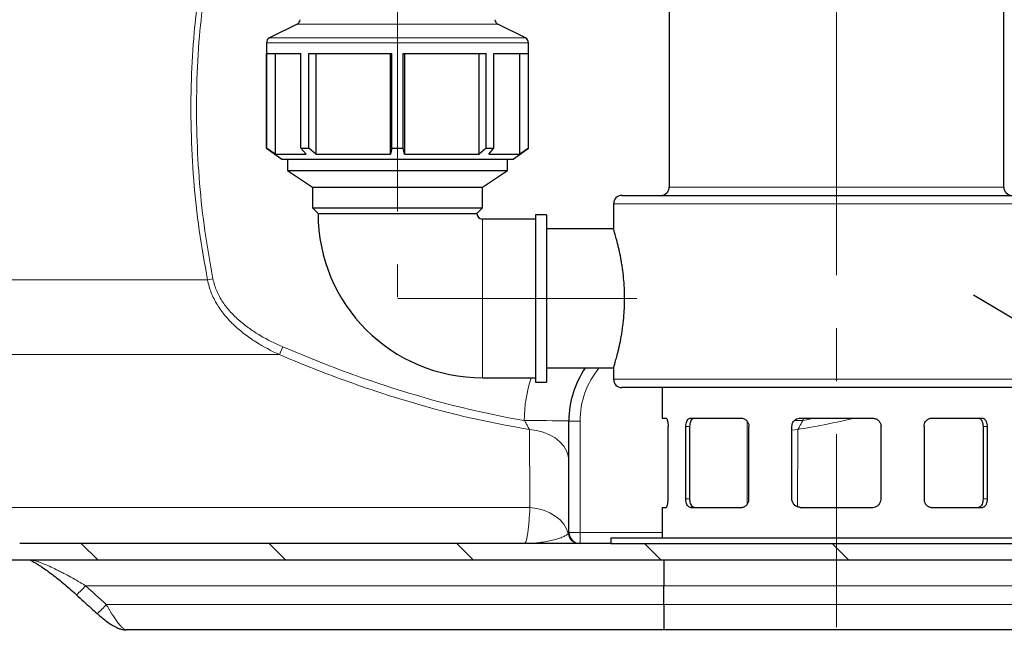
# Paper-space layout 'Sheet1' of a CAD drawing. Units: millimetres. Extents: x 0 to 22636, y 0 to 29873.
# Drawn here: x 2877 to 3231, y 3049 to 3276 of the extents above; entities that cross this region are included whole.
import ezdxf

# ---------------------------------------------------------------- set-up
doc = ezdxf.new("R2010")
doc.units = ezdxf.units.MM
doc.linetypes.add('SLD-Center', pattern=[19.05, 15.24, -1.27, 1.27, -1.27])
doc.linetypes.add('SLD-Solid', pattern=[0])
doc.layers.add('COTAS_', color=5, linetype='SLD-Solid')
doc.styles.add('SLDTEXTSTYLE0', font='ARIALN.TTF', dxfattribs={"width": 0.87})
doc.styles.get("Standard").update_dxf_attribs({"font": 'ARIALN.TTF'})
doc.dimstyles.new('SLDDIMSTYLE1', dxfattribs={"dimtxt": 46.229736, "dimasz": 37.5, "dimexe": 0, "dimexo": 0.0625, "dimgap": 11.557434, "dimtad": 1, "dimdec": 0, "dimrnd": 1e-09, "dimzin": 12, "dimdsep": 46, "dimtxsty": 'SLDTEXTSTYLE0', "dimsah": 1, "dimcen": 0.09, "dimadec": 0, "dimazin": 3, "dimtfac": 1, "dimtofl": 0, "dimtmove": 0, "dimatfit": 3, "dimfxl": 1, "dimfrac": 2, "dimtolj": 1, "dimtzin": 12, "dimarcsym": 0})
doc.dimstyles.new('SLDDIMSTYLE2', dxfattribs={"dimtxt": 0.18, "dimasz": 37.5, "dimexe": 0, "dimexo": 0.0625, "dimgap": 0, "dimtad": 0, "dimtih": 1, "dimtoh": 1, "dimdec": 0, "dimrnd": 1e-09, "dimzin": 0, "dimdsep": 46, "dimtxsty": 'Standard', "dimblk1": 'NONE', "dimblk2": 'NONE', "dimsah": 1, "dimcen": 0.09, "dimadec": 0, "dimazin": 0, "dimtfac": 37.5, "dimtdec": 0, "dimtofl": 0, "dimtmove": 0, "dimatfit": 3, "dimldrblk": 'NONE', "dimfxl": 1, "dimfrac": 2, "dimtolj": 1, "dimtzin": 0, "dimarcsym": 0})

# ---------------------------------------------------------------- blocks, each defined once
blk = doc.blocks.new('SW_HATCH_0')
at = {"color": 0, "linetype": 'SLD-Solid', "lineweight": 18, "ltscale": 15}
for p, q in [((-304.28, -762), (-298.28, -768)), ((-236.93, -762), (-230.93, -768)), ((-169.57, -762), (-163.57, -768)), ((-102.22, -762), (-96.22, -768)), ((-34.87, -762), (-28.87, -768))]:
    blk.add_line(p, q, dxfattribs=at)
blk = doc.blocks.new('_D_10')
at = {"layer": 'COTAS_', "ltscale": 15}
for p, q in [((2808.48, 3112.61), (2808.48, 2935.25)), ((3408.48, 3112.61), (3408.48, 2935.25)), ((2808.48, 2950.25), (3408.48, 2950.25))]:
    blk.add_line(p, q, dxfattribs=at)
for points in [[(2808.48, 2950.25), (2845.98, 2942.75), (2845.98, 2957.75)], [(3408.48, 2950.25), (3370.98, 2957.75), (3370.98, 2942.75)]]:
    blk.add_solid(points, dxfattribs=at)
at = {"layer": 'COTAS_', "ltscale": 15, "insert": (3059.13, 3011.64), "char_height": 47.625, "attachment_point": 1, "style": 'SLDTEXTSTYLE0'}
blk.add_mtext('600', dxfattribs=at)
blk = doc.blocks.new('_None')

psp = doc.layouts.new('Sheet1')

# ---------------------------------------------------------------- linework, layer by layer
at = {"color": 7, "linetype": 'SLD-Solid', "lineweight": 25, "ltscale": 15}
for p, q in [((3110.48, 3379.73), (3110.48, 3215.73)), ((3230.48, 3215.73), (3230.48, 3379.73)), ((2976.99, 3274.23), (2967.09, 3269.28)), ((3058.87, 3269.28), (3048.97, 3274.23)), ((2965.98, 3267.49), (2965.98, 3229.69)), ((3059.98, 3229.69), (3059.98, 3267.49)), ((2966.02, 3263.73), (2978.36, 3263.73)), ((2966.02, 3229.69), (2966.02, 3263.73)), ((2969.05, 3263.73), (2969.05, 3227.51)), ((2978.36, 3229.69), (2978.36, 3263.73)), ((2981.19, 3263.73), (3010.98, 3263.73)), ((2981.19, 3229.69), (2981.19, 3263.73)), ((2983.66, 3263.73), (2983.66, 3227.51)), ((3010.52, 3227.51), (3010.52, 3263.73)), ((3010.98, 3229.69), (3010.98, 3263.73)), ((3014.98, 3263.73), (3044.77, 3263.73)), ((3014.98, 3229.69), (3014.98, 3263.73)), ((3015.44, 3263.73), (3015.44, 3227.51)), ((3042.3, 3227.51), (3042.3, 3263.73)), ((3044.77, 3229.69), (3044.77, 3263.73)), ((3047.6, 3263.73), (3059.94, 3263.73)), ((3047.6, 3229.69), (3047.6, 3263.73)), ((3056.91, 3227.51), (3056.91, 3263.73)), ((3059.94, 3229.69), (3059.94, 3263.73)), ((2965.98, 3229.69), (2971.43, 3225.73)), ((2965.98, 3229.69), (2966.02, 3229.69)), ((2969.05, 3227.51), (2966.02, 3229.69)), ((2978.36, 3229.69), (2981.19, 3229.69)), ((2978.36, 3229.69), (2980.18, 3227.51)), ((2983.66, 3227.51), (2981.19, 3229.69)), ((3010.98, 3229.69), (3010.52, 3227.51)), ((3010.98, 3229.69), (3014.98, 3229.69)), ((3015.44, 3227.51), (3014.98, 3229.69)), ((3044.77, 3229.69), (3042.3, 3227.51)), ((3044.77, 3229.69), (3047.6, 3229.69)), ((3045.78, 3227.51), (3047.6, 3229.69)), ((3054.53, 3225.73), (3059.98, 3229.69)), ((3059.94, 3229.69), (3056.91, 3227.51)), ((3059.94, 3229.69), (3059.98, 3229.69)), ((2969.05, 3227.51), (2980.18, 3227.51)), ((2971.43, 3225.73), (3054.53, 3225.73)), ((2973.48, 3225.73), (2973.48, 3221.73)), ((2983.66, 3227.51), (3010.52, 3227.51)), ((3015.44, 3227.51), (3042.3, 3227.51)), ((3045.78, 3227.51), (3056.91, 3227.51)), ((3052.48, 3221.73), (3052.48, 3225.73)), ((2973.48, 3221.73), (2982.48, 3215.73)), ((2973.48, 3221.73), (3052.48, 3221.73)), ((3043.48, 3215.73), (3052.48, 3221.73)), ((2982.48, 3215.73), (2982.48, 3208.23)), ((2982.48, 3215.73), (3043.48, 3215.73)), ((3043.48, 3208.23), (3043.48, 3215.73)), ((3093.48, 3212.73), (3247.48, 3212.73)), ((2982.48, 3208.23), (2984.48, 3206.23)), ((2982.48, 3208.23), (3043.48, 3208.23)), ((3041.48, 3206.23), (3043.48, 3208.23)), ((3090.48, 3209.73), (3090.48, 3200.68)), ((2984.48, 3206.23), (3041.48, 3206.23)), ((3062.48, 3204.23), (3043.48, 3204.23)), ((3066.48, 3205.73), (3062.48, 3205.73)), ((3062.48, 3205.73), (3062.48, 3145.73)), ((3066.48, 3205.73), (3066.48, 3145.73)), ((3090.48, 3200.69), (3066.48, 3200.69)), ((3066.48, 3150.77), (3090.48, 3150.77)), ((3090.48, 3150.78), (3090.48, 3146.73)), ((3043.48, 3147.23), (3062.48, 3147.23)), ((3062.48, 3145.73), (3066.48, 3145.73)), ((3247.48, 3143.73), (3093.48, 3143.73)), ((3107.98, 3143.73), (3107.98, 3132.73)), ((3107.98, 3132.73), (3109.35, 3132.73)), ((3118.06, 3132.73), (3136.44, 3132.73)), ((3157.48, 3132.73), (3183.48, 3132.73)), ((3204.52, 3132.73), (3222.9, 3132.73)), ((3110.06, 3103.73), (3110.06, 3129.73)), ((3116.44, 3103.73), (3116.44, 3129.73)), ((3117.91, 3103.73), (3117.91, 3129.73)), ((3139.07, 3103.73), (3139.07, 3129.73)), ((3154.48, 3103.73), (3154.48, 3129.73)), ((3186.48, 3103.73), (3186.48, 3129.73)), ((3201.89, 3129.73), (3201.89, 3103.73)), ((3223.05, 3129.73), (3223.05, 3103.73)), ((3224.51, 3129.73), (3224.51, 3103.73)), ((3107.98, 3100.73), (3107.98, 3089.73)), ((3107.98, 3100.73), (3109.35, 3100.73)), ((3118.06, 3100.73), (3136.44, 3100.73)), ((3157.48, 3100.73), (3183.48, 3100.73)), ((3204.52, 3100.73), (3222.9, 3100.73)), ((3089.48, 3087.73), (2877.47, 3087.73)), ((3089.48, 3089.73), (3089.48, 3087.73)), ((3089.48, 3089.73), (3251.48, 3089.73)), ((3089.48, 3087.73), (3251.48, 3087.73)), ((3346.18, 3081.73), (2870.78, 3081.73)), ((3108.48, 3081.73), (3108.48, 3072.6)), ((3108.48, 3065.86), (3108.48, 3072.6)), ((3108.48, 3065.86), (3108.48, 3056.73)), ((3108.48, 3056.73), (2915.57, 3056.73)), ((3301.39, 3056.73), (3108.48, 3056.73))]:
    psp.add_line(p, q, dxfattribs=at)
at = {"color": 8, "linetype": 'SLD-Solid', "lineweight": 18, "ltscale": 15}
for p, q in [((3048.97, 3274.23), (2976.99, 3274.23)), ((2967.09, 3269.28), (3058.87, 3269.28)), ((3012.98, 3267.49), (2965.98, 3267.49)), ((3059.98, 3267.49), (3012.98, 3267.49)), ((3110.48, 3215.73), (3230.48, 3215.73)), ((3250.48, 3209.73), (3090.48, 3209.73)), ((3043.48, 3204.23), (3043.48, 3147.23)), ((2944.84, 3182.38), (2815, 3182.38)), ((2944.84, 3182.38), (2946.78, 3182.76)), ((2970.61, 3155.56), (2971.82, 3158.38)), ((2970.61, 3155.56), (2815.91, 3155.56)), ((3090.48, 3146.73), (3250.48, 3146.73)), ((3058.48, 3131.91), (3074.48, 3131.85)), ((3074.48, 3131.73), (3078.48, 3131.73)), ((3078.48, 3091.73), (3078.48, 3131.73)), ((3138.48, 3131.6), (3138.48, 3101.91)), ((3158.48, 3131.91), (3155.42, 3131.9)), ((3158.48, 3131.91), (3158.47, 3132.73)), ((3162.65, 3132.73), (3158.48, 3131.91)), ((3116.44, 3129.73), (3117.91, 3129.73)), ((3156.64, 3128.71), (3154.48, 3128.42)), ((3223.05, 3129.73), (3224.51, 3129.73)), ((3116.44, 3103.73), (3117.91, 3103.73)), ((3223.05, 3103.73), (3224.51, 3103.73)), ((3060.5, 3100.71), (2839.57, 3100.71)), ((3078.48, 3091.73), (3074.48, 3091.73)), ((3078.48, 3087.73), (3078.48, 3091.73)), ((3107.98, 3091.73), (3078.48, 3091.73)), ((3108.48, 3072.6), (2901.09, 3072.6)), ((3315.87, 3072.6), (3108.48, 3072.6)), ((2908.51, 3065.86), (3108.48, 3065.86)), ((3108.48, 3065.86), (3308.45, 3065.86))]:
    psp.add_line(p, q, dxfattribs=at)
at = {"color": 8, "linetype": 'SLD-Solid', "lineweight": 18, "ltscale": 15, "flags": 128}
for points in [[(3158.46, 3131.87), (3155.96, 3131.87), (3155.39, 3131.87)], [(3060.32, 3128.71), (3062.86, 3128.35), (3065.28, 3127.71), (3067.52, 3126.8), (3069.53, 3125.64), (3071.25, 3124.27), (3072.63, 3122.72), (3073.65, 3121.04), (3074.27, 3119.26), (3074.48, 3117.43)], [(3060.5, 3100.71), (3063.01, 3100.34), (3065.4, 3099.68), (3067.61, 3098.77), (3069.59, 3097.61), (3071.29, 3096.25), (3072.65, 3094.71), (3073.65, 3093.03), (3074.27, 3091.27)]]:
    psp.add_lwpolyline(points, dxfattribs=at)
at = {"color": 7, "linetype": 'SLD-Solid', "lineweight": 25, "ltscale": 225}
for centre, radius, start, end in [((2976.09, 3276.02), 2, 296.5651, 354.5077), ((3049.86, 3276.02), 2, 185.4923, 243.4349), ((2967.98, 3267.49), 2, 116.5651, 180), ((3057.98, 3267.49), 2, 0, 63.4349), ((3107.48, 3215.73), 3, 270, 0), ((3233.48, 3215.73), 3, 180, 270), ((3093.48, 3209.73), 3, 90, 180), ((3043.48, 3206.23), 59, 180, 270), ((3043.48, 3206.23), 2, 180, 270), ((3108.48, 3131.73), 34, 145.9477, 179.7894), ((3093.48, 3146.73), 3, 180, 270), ((3078.48, 3091.73), 4, 180, 270)]:
    psp.add_arc(centre, radius, start, end, dxfattribs=at)
at = {"color": 8, "linetype": 'SLD-Solid', "lineweight": 18, "ltscale": 225}
for centre, radius, start, end in [((3108.48, 3131.73), 30, 140.609, 180), ((3108.48, 3131.73), 50, 161.9408, 179.7894), ((3062.49, 2684.85), 447.04, 88.4636, 90.5113), ((3078.23, 3091.71), 3.98, 186.3788, 269.8394), ((2880.7, 3089.9), 26.74, 309.7591, 319.6879), ((2887.71, 3083.41), 27.21, 310.0763, 319.8302)]:
    psp.add_arc(centre, radius, start, end, dxfattribs=at)
at = {"color": 8, "linetype": 'SLD-Solid', "lineweight": 18, "ltscale": 15}
for points, knots in [([(3212.34, 3427.31), (3214.39, 3424.99), (3219.34, 3419.39), (3226.46, 3409.87), (3233.79, 3398.96), (3241.24, 3386.38), (3248.58, 3372.03), (3255.54, 3355.85), (3261.48, 3339.21), (3266.39, 3322.24), (3270.31, 3305.05), (3273.22, 3287.7), (3275.15, 3270.24), (3276.12, 3252.69), (3276.12, 3235.09), (3275.15, 3217.51), (3273.28, 3200.03), (3271.21, 3188.51), (3270.18, 3182.76)], [0, 0, 0, 0, 0.035706, 0.086365, 0.137006, 0.187498, 0.255059, 0.322859, 0.390819, 0.458822, 0.526721, 0.594347, 0.661785, 0.729431, 0.79718, 0.864927, 0.932566, 1, 1, 1, 1]), ([(3272.12, 3182.38), (3273.16, 3188.17), (3275.25, 3199.76), (3277.14, 3217.35), (3278.12, 3235.03), (3278.12, 3252.75), (3277.14, 3270.41), (3275.19, 3287.98), (3272.24, 3305.44), (3268.29, 3322.75), (3263.32, 3339.82), (3257.31, 3356.56), (3250.28, 3372.84), (3242.86, 3387.27), (3235.33, 3399.94), (3227.9, 3410.92), (3220.67, 3420.55), (3215.61, 3426.23), (3213.5, 3428.61)], [0, 0, 0, 0, 0.0673459, 0.1348988, 0.2025594, 0.2702228, 0.3377821, 0.4051323, 0.4727004, 0.5405431, 0.6084906, 0.6763955, 0.7441398, 0.811642, 0.8621666, 0.9128404, 0.9635328, 1, 1, 1, 1]), ([(2941.5, 3284.11), (2940.97, 3279.8), (2939.76, 3269.91), (2938.89, 3253.94), (2938.78, 3236.26), (2939.74, 3218.18), (2941.64, 3200.18), (2943.77, 3188.31), (2944.84, 3182.38)], [0, 0, 0, 0, 0.127296, 0.292287, 0.469078, 0.646155, 0.823222, 1, 1, 1, 1]), ([(2946.78, 3182.76), (2945.76, 3188.45), (2943.71, 3199.82), (2941.85, 3217.05), (2940.84, 3234.52), (2940.84, 3252.17), (2941.67, 3269.07), (2942.99, 3279.96), (2943.6, 3284.94)], [0, 0, 0, 0, 0.1686824, 0.337496, 0.5061858, 0.679622, 0.8531922, 1, 1, 1, 1]), ([(2944.84, 3182.38), (2945.14, 3180.78), (2945.59, 3179.24), (2946.48, 3177.01), (2946.81, 3176.28), (2947.53, 3174.84), (2947.93, 3174.13), (2949.19, 3172.07), (2950.14, 3170.77), (2952.18, 3168.31), (2953.29, 3167.15), (2955.05, 3165.49), (2955.65, 3164.96), (2956.88, 3163.92), (2957.51, 3163.41), (2959.43, 3161.94), (2960.75, 3161.02), (2964.84, 3158.42), (2967.68, 3156.91), (2970.61, 3155.56)], [0, 0, 0, 0, 0.125, 0.125, 0.1875, 0.1875, 0.25, 0.25, 0.375, 0.375, 0.5, 0.5, 0.5625, 0.5625, 0.625, 0.625, 0.75, 0.75, 1, 1, 1, 1]), ([(2971.82, 3158.38), (2969.03, 3159.58), (2966.33, 3160.92), (2962.44, 3163.21), (2961.18, 3164.02), (2959.33, 3165.33), (2958.72, 3165.77), (2957.53, 3166.71), (2956.94, 3167.19), (2955.21, 3168.69), (2954.12, 3169.74), (2952.1, 3171.98), (2951.16, 3173.16), (2949.9, 3175.06), (2949.5, 3175.72), (2948.77, 3177.05), (2948.43, 3177.73), (2947.54, 3179.81), (2947.08, 3181.26), (2946.78, 3182.76)], [0, 0, 0, 0, 0.25, 0.25, 0.375, 0.375, 0.4375, 0.4375, 0.5, 0.5, 0.625, 0.625, 0.75, 0.75, 0.8125, 0.8125, 0.875, 0.875, 1, 1, 1, 1]), ([(3058.48, 3131.91), (3043.47, 3134.48), (3028.79, 3138.11), (2999.95, 3147.07), (2985.78, 3152.39), (2971.82, 3158.38)], [0, 0, 0, 0, 0.5, 0.5, 1, 1, 1, 1]), ([(2970.61, 3155.56), (2977.82, 3152.49), (2985.09, 3149.59), (2996.11, 3145.54), (2999.8, 3144.24), (3007.22, 3141.74), (3010.95, 3140.54), (3029.66, 3134.84), (3044.85, 3131.21), (3060.32, 3128.71)], [0, 0, 0, 0, 0.25, 0.25, 0.375, 0.375, 0.5, 0.5, 1, 1, 1, 1]), ([(3060.32, 3128.71), (3060.2, 3128.93), (3060.06, 3129.17), (3059.78, 3129.67), (3059.63, 3129.93), (3059.32, 3130.48), (3059.16, 3130.75), (3058.84, 3131.31), (3058.67, 3131.59), (3058.5, 3131.87)], [0, 0, 0, 0, 0.25, 0.25, 0.5, 0.5, 0.75, 0.75, 1, 1, 1, 1]), ([(3156.64, 3128.71), (3159.27, 3129.15), (3166.08, 3130.29), (3172.83, 3131.8), (3176.97, 3132.73)], [0, 0, 0, 0, 0.386008, 1, 1, 1, 1]), ([(3156.64, 3128.71), (3156.76, 3128.93), (3156.9, 3129.17), (3157.18, 3129.68), (3157.33, 3129.94), (3157.8, 3130.75), (3158.12, 3131.31), (3158.46, 3131.87)], [0, 0, 0, 0, 0.25, 0.25, 0.5, 0.5, 1, 1, 1, 1]), ([(3156.46, 3100.92), (3156.51, 3108.36), (3156.57, 3117.62), (3156.63, 3126.89), (3156.64, 3128.71)], [0, 0, 0, 0, 0.803726, 1, 1, 1, 1]), ([(3060.5, 3100.71), (3060.39, 3098.61), (3060.26, 3096.77), (3060.05, 3094.35), (3059.98, 3093.61), (3059.86, 3092.58), (3059.82, 3092.25), (3059.74, 3091.63), (3059.69, 3091.33), (3059.48, 3089.95), (3059.3, 3089.13), (3059.06, 3088.43), (3059.01, 3088.31), (3058.91, 3088.1), (3058.85, 3088.01), (3058.7, 3087.8), (3058.59, 3087.73), (3058.48, 3087.73)], [0, 0, 0, 0, 0.25, 0.25, 0.375, 0.375, 0.4375, 0.4375, 0.5, 0.5, 0.75, 0.75, 0.8125, 0.8125, 0.875, 0.875, 1, 1, 1, 1]), ([(3074.27, 3091.27), (3074.08, 3091.05), (3073.78, 3090.83), (3072.99, 3090.4), (3072.51, 3090.18), (3071.43, 3089.76), (3070.83, 3089.55), (3069.53, 3089.17), (3068.84, 3088.98), (3067.38, 3088.64), (3066.62, 3088.49), (3065.07, 3088.22), (3064.27, 3088.11), (3062.64, 3087.92), (3061.82, 3087.85), (3060.57, 3087.78), (3060.15, 3087.76), (3059.32, 3087.73), (3058.9, 3087.73), (3058.48, 3087.73)], [0, 0, 0, 0, 0.125, 0.125, 0.25, 0.25, 0.375, 0.375, 0.5, 0.5, 0.625, 0.625, 0.75, 0.75, 0.875, 0.875, 0.9375, 0.9375, 1, 1, 1, 1]), ([(2881.88, 3081.73), (2881.98, 3081.73), (2882.1, 3081.72), (2882.34, 3081.69), (2882.47, 3081.66), (2882.88, 3081.58), (2883.19, 3081.49), (2883.69, 3081.34), (2883.86, 3081.28), (2884.21, 3081.16), (2884.39, 3081.1), (2884.93, 3080.9), (2885.31, 3080.75), (2886.46, 3080.29), (2887.28, 3079.93), (2888.93, 3079.18), (2889.78, 3078.77), (2891.06, 3078.14), (2891.49, 3077.93), (2892.35, 3077.49), (2892.79, 3077.26), (2894.1, 3076.58), (2894.97, 3076.11), (2897.59, 3074.67), (2899.34, 3073.66), (2901.09, 3072.6)], [0, 0, 0, 0, 0.03125, 0.03125, 0.0625, 0.0625, 0.125, 0.125, 0.15625, 0.15625, 0.1875, 0.1875, 0.25, 0.25, 0.375, 0.375, 0.5, 0.5, 0.5625, 0.5625, 0.625, 0.625, 0.75, 0.75, 1, 1, 1, 1]), ([(2908.51, 3065.86), (2908.84, 3065.25), (2909.18, 3064.67), (2909.69, 3063.81), (2909.86, 3063.52), (2910.2, 3062.96), (2910.37, 3062.69), (2910.89, 3061.88), (2911.22, 3061.37), (2911.72, 3060.64), (2911.89, 3060.41), (2912.22, 3059.95), (2912.38, 3059.73), (2912.87, 3059.09), (2913.18, 3058.7), (2913.77, 3058.03), (2914.05, 3057.73), (2914.44, 3057.37), (2914.57, 3057.26), (2914.81, 3057.07), (2914.92, 3056.99), (2915.24, 3056.8), (2915.42, 3056.73), (2915.57, 3056.73)], [0, 0, 0, 0, 0.125, 0.125, 0.1875, 0.1875, 0.25, 0.25, 0.375, 0.375, 0.4375, 0.4375, 0.5, 0.5, 0.625, 0.625, 0.75, 0.75, 0.8125, 0.8125, 0.875, 0.875, 1, 1, 1, 1])]:
    psp.add_open_spline(points, degree=3, knots=knots, dxfattribs=at)
at = {"color": 7, "linetype": 'SLD-Solid', "lineweight": 25, "ltscale": 15}
for points, knots in [([(3090.48, 3150.78), (3090.48, 3150.78), (3090.46, 3150.71), (3090.51, 3150.86), (3090.61, 3151.19), (3090.82, 3151.88), (3091.11, 3152.86), (3091.44, 3154.04), (3091.84, 3155.52), (3092.27, 3157.26), (3092.71, 3159.21), (3093.16, 3161.43), (3093.56, 3163.84), (3093.92, 3166.39), (3094.21, 3169.11), (3094.39, 3171.89), (3094.49, 3174.66), (3094.48, 3177.42), (3094.36, 3180.13), (3094.17, 3182.75), (3093.89, 3185.27), (3093.55, 3187.67), (3093.16, 3189.99), (3092.73, 3192.14), (3092.29, 3194.08), (3091.85, 3195.9), (3091.43, 3197.45), (3091.08, 3198.68), (3090.79, 3199.69), (3090.58, 3200.35), (3090.49, 3200.66), (3090.49, 3200.67), (3090.48, 3200.68)], [0, 0, 0, 0, 0.00246, 0.029456, 0.054578, 0.105663, 0.131679, 0.157135, 0.208854, 0.235165, 0.261662, 0.315534, 0.342974, 0.369716, 0.424175, 0.451973, 0.477645, 0.529913, 0.556577, 0.581556, 0.632325, 0.658165, 0.683875, 0.736106, 0.762679, 0.789416, 0.843803, 0.871526, 0.898027, 0.951999, 0.97955, 1, 1, 1, 1]), ([(3074.48, 3117.43), (3074.48, 3118.37), (3074.48, 3119.39), (3074.48, 3121.57), (3074.48, 3122.73), (3074.48, 3125.2), (3074.48, 3126.47), (3074.48, 3128.41), (3074.48, 3129.06), (3074.48, 3130.39), (3074.48, 3131.06), (3074.48, 3131.73)], [0, 0, 0, 0, 0.25, 0.25, 0.5, 0.5, 0.75, 0.75, 0.875, 0.875, 1, 1, 1, 1]), ([(3109.35, 3132.73), (3109.42, 3132.69), (3109.57, 3132.62), (3109.79, 3132.08), (3109.96, 3131.3), (3110.05, 3130.46), (3110.06, 3129.92), (3110.06, 3129.73)], [0, 0, 0, 0, 0.221529, 0.443085, 0.663317, 0.878006, 1, 1, 1, 1]), ([(3116.44, 3129.73), (3116.46, 3130.06), (3116.49, 3130.72), (3116.75, 3131.6), (3117.14, 3132.28), (3117.6, 3132.67), (3117.92, 3132.71), (3118.06, 3132.73)], [0, 0, 0, 0, 0.206816, 0.413511, 0.623557, 0.839982, 1, 1, 1, 1]), ([(3117.91, 3129.73), (3117.93, 3130.06), (3117.96, 3130.71), (3118.21, 3131.59), (3118.59, 3132.27), (3119.05, 3132.67), (3119.37, 3132.71), (3119.51, 3132.73)], [0, 0, 0, 0, 0.206281, 0.412434, 0.622149, 0.838676, 1, 1, 1, 1]), ([(3136.44, 3132.73), (3136.53, 3132.72), (3136.91, 3132.71), (3137.58, 3132.49), (3138.33, 3131.89), (3138.86, 3131.03), (3139.06, 3130.26), (3139.07, 3129.82), (3139.07, 3129.73)], [0, 0, 0, 0, 0.064763, 0.285173, 0.506911, 0.725852, 0.938536, 1, 1, 1, 1]), ([(3154.48, 3129.73), (3154.51, 3130.06), (3154.57, 3130.72), (3155.07, 3131.6), (3155.8, 3132.28), (3156.65, 3132.67), (3157.23, 3132.71), (3157.48, 3132.73)], [0, 0, 0, 0, 0.206816, 0.413511, 0.623557, 0.839982, 1, 1, 1, 1]), ([(3183.48, 3132.73), (3183.65, 3132.72), (3183.99, 3132.7), (3184.49, 3132.57), (3184.97, 3132.35), (3185.39, 3132.06), (3185.77, 3131.69), (3186.07, 3131.27), (3186.3, 3130.8), (3186.42, 3130.38), (3186.47, 3130.02), (3186.48, 3129.82), (3186.48, 3129.73)], [0, 0, 0, 0, 0.109203, 0.221567, 0.33077, 0.443173, 0.551678, 0.663487, 0.769247, 0.878265, 0.938828, 1, 1, 1, 1]), ([(3201.89, 3129.73), (3201.92, 3130.06), (3201.97, 3130.72), (3202.41, 3131.6), (3203.06, 3132.28), (3203.8, 3132.67), (3204.3, 3132.71), (3204.52, 3132.73)], [0, 0, 0, 0, 0.206816, 0.413511, 0.623557, 0.839982, 1, 1, 1, 1]), ([(3221.45, 3132.73), (3221.55, 3132.72), (3221.74, 3132.7), (3222.01, 3132.57), (3222.26, 3132.35), (3222.49, 3132.05), (3222.68, 3131.69), (3222.84, 3131.27), (3222.96, 3130.8), (3223.02, 3130.38), (3223.05, 3130.02), (3223.05, 3129.82), (3223.05, 3129.73)], [0, 0, 0, 0, 0.109439, 0.222046, 0.331486, 0.444135, 0.552824, 0.664835, 0.770579, 0.879596, 0.939501, 1, 1, 1, 1]), ([(3222.9, 3132.73), (3222.99, 3132.72), (3223.19, 3132.7), (3223.46, 3132.57), (3223.72, 3132.35), (3223.94, 3132.06), (3224.14, 3131.69), (3224.3, 3131.27), (3224.42, 3130.8), (3224.48, 3130.38), (3224.51, 3130.02), (3224.51, 3129.82), (3224.51, 3129.73)], [0, 0, 0, 0, 0.109203, 0.221567, 0.33077, 0.443173, 0.551678, 0.663487, 0.769247, 0.878265, 0.938828, 1, 1, 1, 1]), ([(3109.35, 3100.73), (3109.38, 3100.74), (3109.46, 3100.75), (3109.57, 3100.89), (3109.68, 3101.11), (3109.79, 3101.4), (3109.88, 3101.77), (3109.96, 3102.18), (3110.01, 3102.65), (3110.05, 3103.07), (3110.06, 3103.44), (3110.06, 3103.63), (3110.06, 3103.73)], [0, 0, 0, 0, 0.109203, 0.221567, 0.33077, 0.443173, 0.551678, 0.663487, 0.769247, 0.878265, 0.938828, 1, 1, 1, 1]), ([(3118.06, 3100.73), (3117.88, 3100.76), (3117.5, 3100.83), (3117.01, 3101.35), (3116.65, 3102.13), (3116.47, 3102.97), (3116.45, 3103.52), (3116.44, 3103.73)], [0, 0, 0, 0, 0.2131744, 0.4348923, 0.6552466, 0.8701706, 1, 1, 1, 1]), ([(3119.51, 3100.73), (3119.33, 3100.76), (3118.96, 3100.82), (3118.47, 3101.34), (3118.11, 3102.13), (3117.93, 3102.97), (3117.92, 3103.52), (3117.91, 3103.73)], [0, 0, 0, 0, 0.212604, 0.434807, 0.655572, 0.870527, 1, 1, 1, 1]), ([(3136.44, 3100.73), (3136.53, 3100.73), (3136.91, 3100.74), (3137.58, 3100.97), (3138.33, 3101.57), (3138.86, 3102.43), (3139.06, 3103.2), (3139.07, 3103.63), (3139.07, 3103.73)], [0, 0, 0, 0, 0.064763, 0.285173, 0.506911, 0.725852, 0.938536, 1, 1, 1, 1]), ([(3157.48, 3100.73), (3157.31, 3100.74), (3156.96, 3100.75), (3156.47, 3100.89), (3155.99, 3101.11), (3155.56, 3101.4), (3155.19, 3101.77), (3154.89, 3102.18), (3154.66, 3102.65), (3154.54, 3103.07), (3154.49, 3103.44), (3154.48, 3103.63), (3154.48, 3103.73)], [0, 0, 0, 0, 0.109203, 0.221567, 0.33077, 0.443173, 0.551678, 0.663487, 0.769247, 0.878265, 0.938828, 1, 1, 1, 1]), ([(3183.48, 3100.73), (3183.82, 3100.76), (3184.51, 3100.83), (3185.43, 3101.37), (3186.1, 3102.16), (3186.44, 3103), (3186.47, 3103.53), (3186.48, 3103.73)], [0, 0, 0, 0, 0.221529, 0.443085, 0.663317, 0.878006, 1, 1, 1, 1]), ([(3201.89, 3103.73), (3201.89, 3103.57), (3201.91, 3103.24), (3202.02, 3102.76), (3202.19, 3102.3), (3202.43, 3101.89), (3202.73, 3101.52), (3203.07, 3101.22), (3203.46, 3100.97), (3203.84, 3100.82), (3204.19, 3100.74), (3204.41, 3100.73), (3204.52, 3100.73)], [0, 0, 0, 0, 0.10195, 0.206901, 0.30884, 0.413648, 0.517269, 0.623725, 0.730476, 0.840198, 0.919508, 1, 1, 1, 1]), ([(3223.05, 3103.73), (3223.03, 3103.4), (3223, 3102.74), (3222.75, 3101.86), (3222.37, 3101.18), (3221.91, 3100.79), (3221.59, 3100.75), (3221.45, 3100.73)], [0, 0, 0, 0, 0.206281, 0.412434, 0.622149, 0.838676, 1, 1, 1, 1]), ([(3224.51, 3103.73), (3224.5, 3103.4), (3224.47, 3102.74), (3224.21, 3101.86), (3223.82, 3101.18), (3223.36, 3100.79), (3223.04, 3100.75), (3222.9, 3100.73)], [0, 0, 0, 0, 0.206816, 0.413511, 0.623557, 0.839982, 1, 1, 1, 1]), ([(2881.37, 3081.72), (2881.51, 3081.65), (2881.83, 3081.5), (2882.58, 3081.09), (2883.59, 3080.49), (2884.88, 3079.66), (2886.41, 3078.6), (2888.22, 3077.3), (2890.25, 3075.76), (2892.46, 3074.01), (2894.7, 3072.13), (2896.5, 3070.57), (2897.52, 3069.62), (2897.81, 3069.35)], [0, 0, 0, 0, 0.051163, 0.113303, 0.186752, 0.270857, 0.364288, 0.465877, 0.585498, 0.707028, 0.829718, 0.952451, 1, 1, 1, 1]), ([(2897.8, 3069.34), (2899.53, 3067.76), (2902, 3065.5), (2904.49, 3063.26), (2905.24, 3062.59)], [0, 0, 0, 0, 0.699976, 1, 1, 1, 1]), ([(2905.24, 3062.59), (2905.48, 3062.37), (2906.23, 3061.69), (2907.55, 3060.61), (2909.19, 3059.37), (2910.91, 3058.25), (2912.42, 3057.44), (2913.75, 3056.97), (2914.72, 3056.75), (2915.33, 3056.75), (2915.58, 3056.75)], [0, 0, 0, 0, 0.074395, 0.230053, 0.392722, 0.562744, 0.746917, 0.854609, 0.939371, 1, 1, 1, 1])]:
    psp.add_open_spline(points, degree=3, knots=knots, dxfattribs=at)
at = {"color": 8, "linetype": 'SLD-Solid', "lineweight": 18, "ltscale": 15}
for points in [[(3058.48, 3131.91), (3058.49, 3131.9), (3058.5, 3131.88), (3058.5, 3131.87)], [(3158.48, 3131.91), (3158.47, 3131.9), (3158.46, 3131.88), (3158.46, 3131.87)], [(3060.32, 3128.71), (3060.38, 3119.37), (3060.44, 3110.04), (3060.5, 3100.71)], [(3074.48, 3091.73), (3074.48, 3091.57), (3074.41, 3091.42), (3074.27, 3091.27)], [(2901.09, 3072.6), (2903.56, 3070.35), (2906.03, 3068.1), (2908.51, 3065.86)]]:
    psp.add_open_spline(points, degree=3, dxfattribs=at)
at = {"color": 7, "linetype": 'SLD-Solid', "lineweight": 25, "ltscale": 15}
for points in [[(3074.48, 3131.73), (3074.48, 3131.77), (3074.48, 3131.81), (3074.48, 3131.85)], [(3074.48, 3091.73), (3074.48, 3100.29), (3074.48, 3108.86), (3074.48, 3117.43)]]:
    psp.add_open_spline(points, degree=3, dxfattribs=at)
at = {"layer": 'COTAS_', "linetype": 'SLD-Center', "lineweight": 18, "ltscale": 15}
for p, q in [((3012.98, 3721.28), (3012.98, 3176.23)), ((3170.48, 3412.73), (3170.48, 3057.73)), ((3013.16, 3175.73), (3098.79, 3175.73))]:
    psp.add_line(p, q, dxfattribs=at)

# ---------------------------------------------------------------- block references
at = {"color": 5, "linetype": 'SLD-Solid', "lineweight": 18, "true_color": 0x0000ff}
psp.add_blockref('SW_HATCH_0', (3203.83, 3849.73), dxfattribs=at)

# ---------------------------------------------------------------- dimensions: what is measured, and where the dimension line sits
at = {"layer": 'COTAS_', "ltscale": 15}
dim = psp.add_linear_dim(base=(3408.48, 2950.25), p1=(2808.48, 3127.61), p2=(3408.48, 3127.61), dimstyle='SLDDIMSTYLE1', dxfattribs=at)
dim.commit()
dim.dimension.update_dxf_attribs({"geometry": '_D_10', "text_midpoint": (3102.52, 2950.25), "dimtype": 160})

# ---------------------------------------------------------------- leaders
at = {"layer": 'COTAS_', "ltscale": 15, "has_arrowhead": 0}
for points in [[(2925.93, 3330.28), (2661.19, 3201.19)], [(3219.63, 3177.04), (3536.3, 2987.49)]]:
    psp.add_leader(points, dimstyle='SLDDIMSTYLE2', dxfattribs=at)

doc.saveas('drawing.dxf')
